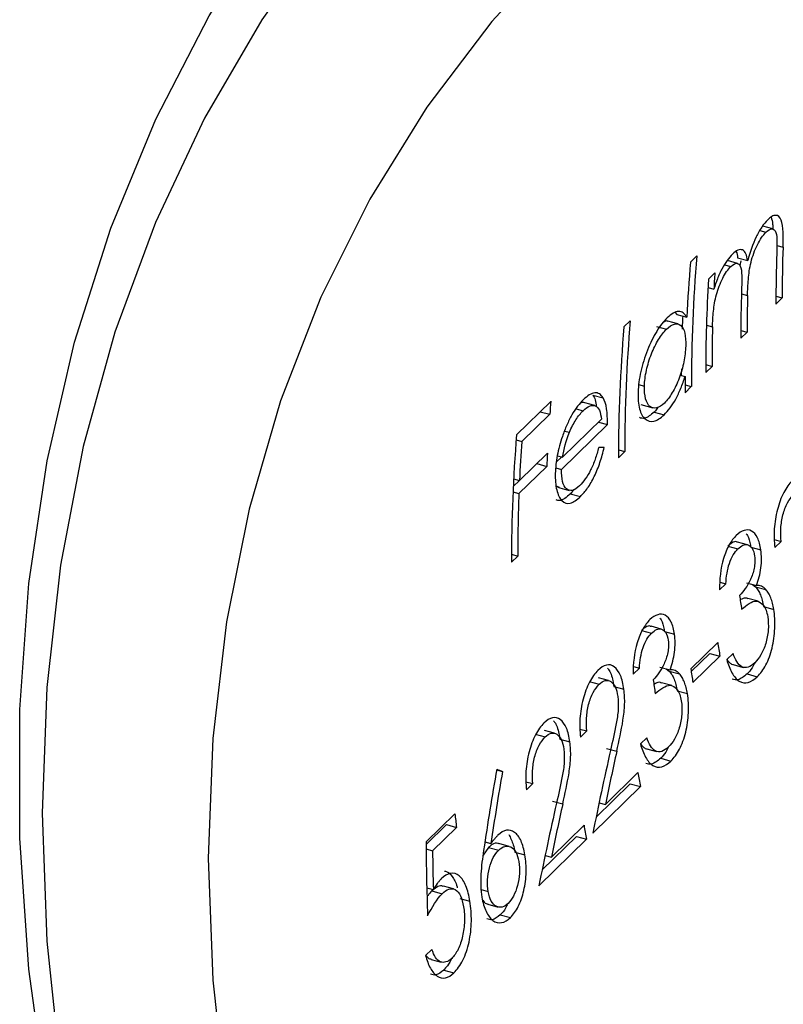
# Model space of a CAD drawing. Units: millimetres. Extents: x 10 to 584, y 10 to 410.
# Drawn here: x 424 to 431, y 130 to 138 of the extents above; entities that cross this region are included whole.
import ezdxf

# ---------------------------------------------------------------- set-up
doc = ezdxf.new("R2010")
doc.units = ezdxf.units.MM
doc.header["$LTSCALE"] = 2

msp = doc.modelspace()

# ---------------------------------------------------------------- linework, layer by layer
at = {"color": 7, "linetype": 'Continuous', "lineweight": 25}
for p, q in [((431.0431, 136.4607), (430.954, 136.485)), ((430.928, 136.4466), (430.9825, 136.4318)), ((430.3739, 136.2238), (430.3185, 136.1697)), ((430.7333, 136.2067), (430.8218, 136.1826)), ((430.617, 136.1454), (430.6734, 136.1301)), ((430.7327, 136.1578), (430.6441, 136.1819)), ((430.7611, 136.1799), (430.7523, 136.1381)), ((430.5323, 136.0736), (430.4769, 136.0195)), ((430.4727, 135.9457), (430.5246, 135.9316)), ((431.07, 135.8), (431.1254, 135.8541)), ((431.0701, 135.8691), (431.1254, 135.8541)), ((430.1838, 135.7243), (430.1978, 135.7078)), ((430.1978, 135.7078), (430.2863, 135.6837)), ((429.7881, 135.6521), (429.7327, 135.598)), ((430.0196, 135.6025), (430.1082, 135.5784)), ((430.2085, 135.625), (430.1201, 135.649)), ((430.7613, 135.4987), (430.8167, 135.5528)), ((430.7614, 135.5678), (430.8167, 135.5528)), ((430.4526, 135.1974), (430.508, 135.2515)), ((430.4527, 135.2665), (430.508, 135.2515)), ((430.2282, 135.1746), (430.2712, 135.1629)), ((430.2381, 135.2312), (430.2377, 135.172)), ((429.8617, 135.092), (429.9125, 135.0782)), ((430.2705, 135.0197), (430.3259, 135.0738)), ((430.2707, 135.0888), (430.3259, 135.0738)), ((429.4606, 134.9994), (429.5492, 134.9753)), ((429.0892, 134.9438), (428.7884, 134.6503)), ((429.4765, 134.9065), (429.3882, 134.9305)), ((429.8819, 134.9147), (429.9858, 134.8865)), ((428.835, 134.5904), (429.0803, 134.8299)), ((428.996, 134.8529), (429.0803, 134.8299)), ((429.3112, 134.8782), (429.3734, 134.8613)), ((429.9978, 134.8494), (430.0862, 134.8253)), ((429.1836, 134.3446), (429.5873, 134.7386)), ((429.5351, 134.7855), (429.1927, 134.4512)), ((429.509, 134.7599), (429.5873, 134.7386)), ((429.2107, 134.6827), (429.2533, 134.6712)), ((428.7847, 134.6041), (428.835, 134.5904)), ((429.0595, 134.4867), (428.8141, 134.2472)), ((429.6848, 134.448), (429.7402, 134.5021)), ((429.6849, 134.5171), (429.7402, 134.5021)), ((428.9663, 134.3957), (429.0544, 134.3718)), ((429.1825, 134.454), (429.1386, 134.4111)), ((429.1488, 134.4631), (429.1927, 134.4512)), ((428.8091, 134.1323), (429.0544, 134.3718)), ((429.1324, 134.3586), (429.1836, 134.3446)), ((428.8138, 134.2473), (428.7587, 134.1936)), ((428.7621, 134.2613), (428.8141, 134.2472)), ((428.7565, 134.1466), (428.8091, 134.1323)), ((429.1379, 134.1992), (429.1644, 134.1887)), ((429.148, 134.1887), (429.2517, 134.1605)), ((429.2613, 134.1305), (429.3497, 134.1065)), ((430.8211, 133.6815), (430.7319, 133.7057)), ((431.0559, 133.7282), (431.1159, 133.7119)), ((431.0604, 133.6578), (431.1159, 133.7119)), ((430.6468, 133.6696), (430.7358, 133.6454)), ((430.849, 133.6604), (430.9382, 133.6362)), ((428.7428, 133.5287), (428.7983, 133.5828)), ((428.743, 133.5978), (428.7983, 133.5828)), ((430.5781, 133.3527), (430.629, 133.3389)), ((430.81, 133.3477), (430.8994, 133.3234)), ((430.5736, 133.2848), (430.629, 133.3389)), ((430.8647, 133.3329), (430.8918, 133.3122)), ((430.8918, 133.3122), (430.9812, 133.2879)), ((430.914, 133.1842), (430.8244, 133.2086)), ((430.9618, 133.1377), (431.0515, 133.1133)), ((429.8869, 132.9279), (429.976, 132.9037)), ((430.0612, 132.9398), (429.972, 132.9641)), ((430.0891, 132.9187), (430.1783, 132.8945)), ((430.5581, 132.8221), (430.3207, 132.5903)), ((430.4878, 132.7249), (430.3245, 132.5656)), ((430.3399, 132.4688), (430.5774, 132.7006)), ((430.4878, 132.7249), (430.5774, 132.7006)), ((430.6929, 132.7249), (430.6375, 132.6708)), ((429.8137, 132.5431), (429.8691, 132.5972)), ((429.8182, 132.611), (429.8691, 132.5972)), ((430.0501, 132.6061), (430.1395, 132.5818)), ((430.1048, 132.5912), (430.1319, 132.5706)), ((430.1319, 132.5706), (430.2214, 132.5463)), ((430.6797, 132.6321), (430.6935, 132.6286)), ((430.6797, 132.6321), (430.7696, 132.6076)), ((430.6931, 132.6272), (430.7829, 132.6028)), ((429.426, 132.478), (429.515, 132.4538)), ((429.5976, 132.4864), (429.5081, 132.5107)), ((430.8161, 132.5448), (430.9062, 132.5204)), ((429.6437, 132.4343), (429.7329, 132.4101)), ((430.1541, 132.4426), (430.0645, 132.4669)), ((430.2019, 132.396), (430.2916, 132.3717)), ((429.1227, 132.0228), (429.0332, 132.0471)), ((429.3462, 132.0595), (429.4061, 132.0432)), ((429.3507, 131.9891), (429.4061, 132.0432)), ((428.9511, 132.0145), (429.0401, 131.9903)), ((429.1688, 131.9708), (429.258, 131.9465)), ((429.933, 131.9832), (429.8776, 131.9291)), ((429.5803, 131.8889), (429.6699, 131.8645)), ((429.9199, 131.8904), (429.9336, 131.8869)), ((429.9199, 131.8904), (430.0097, 131.866)), ((429.9332, 131.8856), (430.023, 131.8612)), ((430.0562, 131.8032), (430.1463, 131.7787)), ((428.6129, 131.7), (428.664, 131.6861)), ((429.8566, 131.6767), (429.5693, 131.3963)), ((428.8712, 131.5959), (428.9312, 131.5796)), ((428.8758, 131.5256), (428.9312, 131.5796)), ((429.4597, 131.1448), (429.8792, 131.5543)), ((429.7891, 131.5787), (429.4882, 131.285)), ((429.7891, 131.5787), (429.8792, 131.5543)), ((429.1054, 131.4253), (429.1949, 131.401)), ((429.5144, 131.4112), (429.5693, 131.3963)), ((428.2456, 131.3149), (427.9923, 131.0677)), ((428.1703, 131.219), (427.9923, 131.0453)), ((428.0494, 130.9898), (428.2594, 131.1948)), ((428.1703, 131.219), (428.2594, 131.1948)), ((429.3817, 131.2132), (429.0944, 130.9327)), ((428.9847, 130.6813), (429.4042, 131.0907)), ((429.3142, 131.1152), (429.0133, 130.8215)), ((429.3142, 131.1152), (429.4042, 131.0907)), ((427.9926, 131.0053), (428.0494, 130.9898)), ((428.5413, 131.0176), (428.4933, 130.9505)), ((428.5092, 131.0665), (428.5622, 131.0521)), ((428.5413, 131.0176), (428.6308, 130.9933)), ((428.7226, 131.028), (428.6328, 131.0524)), ((428.7725, 130.9782), (428.8621, 130.9538)), ((429.0395, 130.9477), (429.0944, 130.9327)), ((427.9979, 130.6641), (428.0561, 130.6482)), ((428.2335, 130.6532), (428.1441, 130.6775)), ((428.0435, 130.6357), (428.1328, 130.6114)), ((428.2886, 130.5693), (428.3782, 130.545)), ((428.4765, 130.6476), (428.5387, 130.6306)), ((428.5368, 130.518), (428.6263, 130.4937)), ((428.6442, 130.425), (428.7343, 130.4005)), ((428.0438, 130.1216), (427.9884, 130.0675)), ((428.0356, 130.0335), (428.1253, 130.0091)), ((428.1469, 129.9396), (428.237, 129.9151))]:
    msp.add_line(p, q, dxfattribs=at)
at = {"color": 8, "linetype": 'Continuous', "lineweight": 25}
for p, q in [((431.077, 136.3161), (431.1325, 136.301)), ((430.7667, 135.8887), (430.8204, 135.8741)), ((430.4587, 135.6136), (430.5123, 135.599))]:
    msp.add_line(p, q, dxfattribs=at)
at = {"color": 7, "linetype": 'Continuous', "lineweight": 25, "flags": 128}
for points in [[(424.6581, 128.7811), (424.4971, 129.9472), (424.4165, 131.0995), (424.4165, 132.2327), (424.4971, 133.3412), (424.6581, 134.4198), (424.8985, 135.4634), (425.2173, 136.467), (425.613, 137.4257), (426.0836, 138.3351), (426.627, 139.1908), (427.2404, 139.9887), (427.9211, 140.725), (428.6657, 141.3963), (429.4708, 141.9992), (430.3324, 142.531), (431.2465, 142.989), (432.2087, 143.3712), (433.2145, 143.6757)], [(437.1193, 143.4339), (436.0126, 143.4271), (434.9307, 143.3395), (433.879, 143.1715), (432.8624, 142.9239), (431.8861, 142.598), (430.9547, 142.1953), (430.0727, 141.7177), (429.2446, 141.1677), (428.4742, 140.5479), (427.7654, 139.8612), (427.1216, 139.1111), (426.5459, 138.3013), (426.0412, 137.4355), (425.61, 136.5182), (425.2542, 135.5537), (424.9757, 134.5467), (424.7758, 133.5021), (424.6554, 132.4251), (424.6152, 131.3209), (424.6554, 130.1949), (424.7758, 129.0525)], [(437.3067, 141.9697), (436.2551, 141.9488), (435.2293, 141.8474), (434.2349, 141.6659), (433.2772, 141.4052), (432.3613, 141.0668), (431.4921, 140.6526), (430.6741, 140.1646), (429.9119, 139.6055), (429.2094, 138.9783), (428.5704, 138.2863), (427.9983, 137.5332), (427.4961, 136.7231), (427.0666, 135.8602), (426.712, 134.9492), (426.4342, 133.9949), (426.2347, 133.0025), (426.1146, 131.9771), (426.0745, 130.9243), (426.1146, 129.8497), (426.2347, 128.7591)], [(430.2501, 135.6936), (430.2494, 135.6766), (430.2457, 135.5775)]]:
    msp.add_lwpolyline(points, dxfattribs=at)
at = {"color": 7, "linetype": 'Continuous', "lineweight": 25}
for centre, radius, start, end in [((445.0664, 135.8551), 13.941, 178.16686, 180.00396), ((443.9825, 135.0802), 13.6565, 175.19642, 180.02685), ((445.0108, 135.801), 13.9408, 178.16499, 180.00397), ((443.6671, 135.0428), 13.3961, 175.17422, 177.25756), ((444.0276, 135.2677), 13.5193, 176.58252, 177.18487), ((444.2415, 135.2007), 13.789, 176.59578, 180.01357), ((444.7133, 135.4996), 13.9521, 178.27983, 180.00349), ((444.8087, 135.5533), 13.992, 178.6861, 180.00204), ((443.3413, 134.4544), 13.6565, 175.19642, 180.02685), ((443.3967, 134.5085), 13.6565, 175.19642, 180.02685), ((444.4894, 135.2521), 13.9814, 178.57813, 180.00239), ((444.335, 135.0198), 14.0645, 179.41728, 180.0004), ((442.3179, 133.8547), 13.2734, 175.29321, 175.78632), ((442.4108, 133.5348), 13.668, 175.31873, 180.02552), ((442.2507, 133.6025), 13.4521, 175.7885, 177.25318), ((442.6774, 133.8328), 13.6336, 177.251, 177.73449), ((442.6976, 133.5842), 13.8994, 177.74026, 180.00601), ((446.528, 135.4747), 15.9356, 188.07811, 188.51815), ((446.472, 135.2836), 16.1031, 188.79248, 189.23033), ((446.2346, 135.0518), 16.1031, 188.79248, 189.23033), ((445.7682, 134.733), 15.9356, 188.07811, 188.51815), ((446.0363, 134.5911), 16.4401, 190.21088, 190.64473), ((443.6891, 133.0361), 15.5391, 186.35947, 186.80512), ((445.5614, 134.1275), 16.4401, 190.21088, 190.64473)]:
    msp.add_arc(centre, radius, start, end, dxfattribs=at)
for centre, major_axis, ratio, start_param, end_param in [((444.8153, 130.455), (21.3112, -2.8138), 0.139281, 2.38685, 2.390109), ((445.6267, 131.247), (8.5767, 21.4462), 0.672108, 1.805278, 1.837976), ((445.6995, 131.3179), (8.5757, 21.4456), 0.672136, 1.808751, 1.829839), ((444.1244, 129.7806), (4.9926, 19.6885), 0.767025, 1.66666, 1.702461), ((442.4623, 128.1584), (18.106, -6.0626), 0.081186, 3.869226, 3.873476), ((444.1889, 129.8435), (4.9903, 19.6877), 0.767075, 1.670834, 1.702541), ((445.1518, 130.7834), (8.5767, 21.4462), 0.672108, 1.805278, 1.837976), ((445.2246, 130.8544), (8.5757, 21.4456), 0.672136, 1.808751, 1.829839), ((443.1151, 128.7955), (-7.9505, 15.2625), 0.842875, 1.020339, 1.059585), ((443.1712, 128.8502), (-7.958, 15.2579), 0.84281, 1.027914, 1.048554)]:
    msp.add_ellipse(centre, major_axis=major_axis, ratio=ratio, start_param=start_param, end_param=end_param, dxfattribs=at)
for points, knots in [([(431.1325, 136.301), (431.1338, 136.3465), (431.1347, 136.391), (431.1314, 136.4742), (431.1271, 136.5126), (431.1058, 136.566), (431.089, 136.5802), (431.0579, 136.5804), (431.0466, 136.5771), (431.023, 136.5638), (431.0104, 136.5528), (430.9978, 136.5414)], [0, 0, 0, 0, 0.25, 0.25, 0.5, 0.5, 0.75, 0.75, 0.875, 0.875, 1, 1, 1, 1]), ([(431.0279, 136.5632), (431.0337, 136.5449), (431.0425, 136.5171), (431.0421, 136.4754), (431.0419, 136.4611)], [0, 0, 0, 0, 0.656531, 1, 1, 1, 1]), ([(430.9978, 136.5414), (430.9803, 136.5231), (430.9629, 136.503), (430.9285, 136.4513), (430.912, 136.4215), (430.8659, 136.3267), (430.8413, 136.2546), (430.8218, 136.1826)], [0, 0, 0, 0, 0.25, 0.25, 0.5, 0.5, 1, 1, 1, 1]), ([(430.9825, 136.4318), (431.0009, 136.4488), (431.0192, 136.4615), (431.05, 136.462), (431.0627, 136.4517), (431.0773, 136.409), (431.0784, 136.3776), (431.0789, 136.314), (431.0781, 136.281), (431.0771, 136.2474)], [0, 0, 0, 0, 0.25, 0.25, 0.5, 0.5, 0.75, 0.75, 1, 1, 1, 1]), ([(430.8204, 135.8741), (430.8216, 135.9209), (430.8236, 135.9682), (430.8318, 136.0658), (430.8378, 136.1154), (430.8648, 136.222), (430.8843, 136.2751), (430.9185, 136.3444), (430.931, 136.366), (430.9564, 136.4034), (430.9694, 136.4182), (430.9825, 136.4318)], [0, 0, 0, 0, 0.25, 0.25, 0.5, 0.5, 0.75, 0.75, 0.875, 0.875, 1, 1, 1, 1]), ([(430.6888, 136.2397), (430.6725, 136.2229), (430.6562, 136.2047), (430.624, 136.1601), (430.6085, 136.1343), (430.5933, 136.1076)], [0, 0, 0, 0, 0.5, 0.5, 1, 1, 1, 1]), ([(430.8218, 136.1826), (430.8176, 136.2048), (430.813, 136.2261), (430.7989, 136.2592), (430.7891, 136.2712), (430.765, 136.2803), (430.751, 136.2792), (430.7213, 136.2673), (430.705, 136.2547), (430.6888, 136.2397)], [0, 0, 0, 0, 0.25, 0.25, 0.5, 0.5, 0.75, 0.75, 1, 1, 1, 1]), ([(430.7176, 136.2632), (430.7185, 136.262), (430.7272, 136.2502), (430.7304, 136.2272), (430.7333, 136.2067)], [0, 0, 0, 0, 0.105003, 1, 1, 1, 1]), ([(430.5123, 135.599), (430.5135, 135.6437), (430.5156, 135.6889), (430.5254, 135.7836), (430.533, 135.8329), (430.5607, 135.9335), (430.5799, 135.9831), (430.6129, 136.0478), (430.6247, 136.068), (430.6486, 136.1031), (430.661, 136.1172), (430.6734, 136.1301)], [0, 0, 0, 0, 0.25, 0.25, 0.5, 0.5, 0.75, 0.75, 0.875, 0.875, 1, 1, 1, 1]), ([(430.6734, 136.1301), (430.6929, 136.1479), (430.7122, 136.1605), (430.7439, 136.1568), (430.7564, 136.1431), (430.7689, 136.0926), (430.7693, 136.0581), (430.7694, 135.9896), (430.7686, 135.9542), (430.7676, 135.9184)], [0, 0, 0, 0, 0.25, 0.25, 0.5, 0.5, 0.75, 0.75, 1, 1, 1, 1]), ([(430.5933, 136.1076), (430.5867, 136.0939), (430.58, 136.0801), (430.5738, 136.0659), (430.5675, 136.0515), (430.5616, 136.0368), (430.5559, 136.0219), (430.5446, 135.9924), (430.5344, 135.962), (430.5246, 135.9316)], [0, 0, 0, 0, 0.0000482042, 0.0000482042, 0.0000482042, 0.0000964844, 0.0000964844, 0.0000964844, 0.0001923984, 0.0001923984, 0.0001923984, 0.0001923984]), ([(430.2863, 135.6837), (430.2766, 135.6986), (430.2665, 135.7128), (430.2422, 135.7305), (430.2288, 135.7348), (430.199, 135.7342), (430.1826, 135.7289), (430.149, 135.7099), (430.1311, 135.6945), (430.1132, 135.6779)], [0, 0, 0, 0, 0.25, 0.25, 0.5, 0.5, 0.75, 0.75, 1, 1, 1, 1]), ([(430.1132, 135.6779), (430.0822, 135.6462), (430.0512, 135.6086), (429.9914, 135.5109), (429.964, 135.4544), (429.9157, 135.3335), (429.8951, 135.2692), (429.8666, 135.1435), (429.8597, 135.0826), (429.8571, 135.0252)], [0, 0, 0, 0, 0.25, 0.25, 0.5, 0.5, 0.75, 0.75, 1, 1, 1, 1]), ([(430.1193, 135.6464), (430.117, 135.648), (430.1076, 135.6546), (430.0943, 135.6472), (430.0844, 135.6416)], [0, 0, 0, 0, 0.24649, 1, 1, 1, 1]), ([(430.1082, 135.5784), (430.132, 135.6009), (430.1552, 135.6181), (430.198, 135.6297), (430.2167, 135.6252), (430.2481, 135.5986), (430.2605, 135.576), (430.2753, 135.5138), (430.2772, 135.4736), (430.2765, 135.4306)], [0, 0, 0, 0, 0.25, 0.25, 0.5, 0.5, 0.75, 0.75, 1, 1, 1, 1]), ([(429.9125, 135.0782), (429.9146, 135.122), (429.9202, 135.1685), (429.942, 135.2656), (429.957, 135.3146), (429.9934, 135.4071), (430.0149, 135.4503), (430.0603, 135.5243), (430.0844, 135.5537), (430.1082, 135.5784)], [0, 0, 0, 0, 0.25, 0.25, 0.5, 0.5, 0.75, 0.75, 1, 1, 1, 1]), ([(430.2765, 135.4306), (430.2744, 135.3867), (430.2702, 135.3406), (430.2505, 135.2427), (430.2365, 135.1934), (430.2011, 135.1004), (430.1802, 135.0576), (430.1361, 134.9834), (430.1122, 134.9537), (430.0885, 134.929)], [0, 0, 0, 0, 0.25, 0.25, 0.5, 0.5, 0.75, 0.75, 1, 1, 1, 1]), ([(430.0862, 134.8253), (430.1039, 134.8433), (430.1214, 134.8625), (430.156, 134.9095), (430.1727, 134.9354), (430.2045, 134.9932), (430.2197, 135.0255), (430.2472, 135.0922), (430.2593, 135.1274), (430.2712, 135.1629)], [0, 0, 0, 0, 0.25, 0.25, 0.5, 0.5, 0.75, 0.75, 1, 1, 1, 1]), ([(430.0885, 134.929), (430.0648, 134.9074), (430.0415, 134.8912), (429.9979, 134.8811), (429.9781, 134.8853), (429.9453, 134.9133), (429.9325, 134.9366), (429.9153, 134.9969), (429.9122, 135.0359), (429.9125, 135.0782)], [0, 0, 0, 0, 0.25, 0.25, 0.5, 0.5, 0.75, 0.75, 1, 1, 1, 1]), ([(429.5492, 134.9753), (429.5393, 134.9893), (429.529, 135.0018), (429.5046, 135.0166), (429.4907, 135.0201), (429.4609, 135.0169), (429.445, 135.0107), (429.4114, 134.9903), (429.3938, 134.9751), (429.3763, 134.9587)], [0, 0, 0, 0, 0.25, 0.25, 0.5, 0.5, 0.75, 0.75, 1, 1, 1, 1]), ([(429.4606, 134.9994), (429.4679, 134.9867), (429.4821, 134.9618), (429.4868, 134.9192), (429.4891, 134.8983)], [0, 0, 0, 0, 0.5097015, 1, 1, 1, 1]), ([(429.8571, 135.0252), (429.8563, 134.9697), (429.8594, 134.9179), (429.8812, 134.8367), (429.8984, 134.8073), (429.9416, 134.7702), (429.9675, 134.7623), (430.024, 134.7747), (430.0552, 134.7966), (430.0862, 134.8253)], [0, 0, 0, 0, 0.25, 0.25, 0.5, 0.5, 0.75, 0.75, 1, 1, 1, 1]), ([(429.3763, 134.9587), (429.3593, 134.9412), (429.3422, 134.9231), (429.3081, 134.8782), (429.2916, 134.8531), (429.2596, 134.7975), (429.2441, 134.7666), (429.2161, 134.7026), (429.2036, 134.6686), (429.1915, 134.6344)], [0, 0, 0, 0, 0.25, 0.25, 0.5, 0.5, 0.75, 0.75, 1, 1, 1, 1]), ([(429.3881, 134.9303), (429.3879, 134.9304), (429.3771, 134.9395), (429.3611, 134.9314), (429.3453, 134.9235)], [0, 0, 0, 0, 0.01376, 1, 1, 1, 1]), ([(429.3734, 134.8613), (429.3932, 134.8798), (429.4125, 134.8944), (429.4491, 134.9093), (429.4662, 134.9106), (429.496, 134.8995), (429.5085, 134.8858), (429.5258, 134.8435), (429.5311, 134.8153), (429.5351, 134.7855)], [0, 0, 0, 0, 0.25, 0.25, 0.5, 0.5, 0.75, 0.75, 1, 1, 1, 1]), ([(429.5873, 134.7386), (429.5879, 134.7888), (429.5868, 134.8369), (429.5745, 134.9188), (429.5637, 134.9506), (429.5492, 134.9753)], [0, 0, 0, 0, 0.5, 0.5, 1, 1, 1, 1]), ([(429.2533, 134.6712), (429.2708, 134.7115), (429.2899, 134.75), (429.3307, 134.8141), (429.3522, 134.8399), (429.3734, 134.8613)], [0, 0, 0, 0, 0.5, 0.5, 1, 1, 1, 1]), ([(429.9978, 134.8494), (429.9695, 134.825), (429.9222, 134.7842), (429.8839, 134.7957), (429.8685, 134.8003)], [0, 0, 0, 0, 0.5977699, 1, 1, 1, 1]), ([(430.0342, 134.8939), (430.0261, 134.8824), (430.0141, 134.8653), (430.0018, 134.8533), (429.9978, 134.8494)], [0, 0, 0, 0, 0.677089, 1, 1, 1, 1]), ([(429.1915, 134.6344), (429.1733, 134.579), (429.1574, 134.5225), (429.1362, 134.4132), (429.131, 134.3602), (429.1288, 134.3099)], [0, 0, 0, 0, 0.5, 0.5, 1, 1, 1, 1]), ([(429.5113, 134.5374), (429.5015, 134.5029), (429.4913, 134.4687), (429.4684, 134.4017), (429.4547, 134.3691), (429.4105, 134.2823), (429.3769, 134.2356), (429.3431, 134.2014)], [0, 0, 0, 0, 0.25, 0.25, 0.5, 0.5, 1, 1, 1, 1]), ([(429.3497, 134.1065), (429.3712, 134.1282), (429.3924, 134.1519), (429.4338, 134.2107), (429.454, 134.2456), (429.4908, 134.3213), (429.5079, 134.3631), (429.5367, 134.4489), (429.5487, 134.4936), (429.5598, 134.5382)], [0, 0, 0, 0, 0.25, 0.25, 0.5, 0.5, 0.75, 0.75, 1, 1, 1, 1]), ([(429.1288, 134.3099), (429.128, 134.2554), (429.1312, 134.2053), (429.1516, 134.1231), (429.1672, 134.0919), (429.2071, 134.0481), (429.2325, 134.0403), (429.2886, 134.0551), (429.3193, 134.0781), (429.3497, 134.1065)], [0, 0, 0, 0, 0.25, 0.25, 0.5, 0.5, 0.75, 0.75, 1, 1, 1, 1]), ([(429.3431, 134.2014), (429.3212, 134.181), (429.2996, 134.1655), (429.2593, 134.1558), (429.2414, 134.1611), (429.2116, 134.1881), (429.2001, 134.2104), (429.1857, 134.2688), (429.1835, 134.3058), (429.1836, 134.3446)], [0, 0, 0, 0, 0.25, 0.25, 0.5, 0.5, 0.75, 0.75, 1, 1, 1, 1]), ([(431.214, 134.2453), (431.1872, 134.2179), (431.1611, 134.1842), (431.116, 134.0968), (431.0972, 134.0454), (431.0688, 133.9361), (431.0594, 133.8779), (431.0521, 133.7652), (431.0549, 133.7101), (431.0604, 133.6578)], [0, 0, 0, 0, 0.25, 0.25, 0.5, 0.5, 0.75, 0.75, 1, 1, 1, 1]), ([(429.2613, 134.1305), (429.2278, 134.1011), (429.1818, 134.0605), (429.1455, 134.0735), (429.1356, 134.077)], [0, 0, 0, 0, 0.726338, 1, 1, 1, 1]), ([(429.292, 134.1671), (429.2861, 134.1587), (429.2759, 134.1446), (429.2655, 134.1346), (429.2613, 134.1305)], [0, 0, 0, 0, 0.59144, 1, 1, 1, 1]), ([(431.1159, 133.7119), (431.1128, 133.749), (431.1114, 133.7868), (431.1161, 133.8661), (431.122, 133.9066), (431.1421, 133.9837), (431.1554, 134.0196), (431.1875, 134.0796), (431.2059, 134.1031), (431.2247, 134.1226)], [0, 0, 0, 0, 0.25, 0.25, 0.5, 0.5, 0.75, 0.75, 1, 1, 1, 1]), ([(430.9382, 133.6362), (430.935, 133.6569), (430.9315, 133.6771), (430.9212, 133.7128), (430.9148, 133.729), (430.8932, 133.7717), (430.8751, 133.7921), (430.8349, 133.8134), (430.8125, 133.8145), (430.7673, 133.8015), (430.7441, 133.7853), (430.7215, 133.7647)], [0, 0, 0, 0, 0.125, 0.125, 0.25, 0.25, 0.5, 0.5, 0.75, 0.75, 1, 1, 1, 1]), ([(430.8083, 133.7789), (430.8124, 133.7742), (430.831, 133.7534), (430.8421, 133.7052), (430.8481, 133.666), (430.849, 133.6604)], [0, 0, 0, 0, 0.197494, 0.8845, 1, 1, 1, 1]), ([(430.7215, 133.7647), (430.6994, 133.7422), (430.6781, 133.7153), (430.6395, 133.6455), (430.6231, 133.6053), (430.5829, 133.4732), (430.5734, 133.3763), (430.5736, 133.2848)], [0, 0, 0, 0, 0.25, 0.25, 0.5, 0.5, 1, 1, 1, 1]), ([(430.7312, 133.7037), (430.729, 133.7049), (430.7152, 133.713), (430.6853, 133.7016), (430.6595, 133.6802), (430.6468, 133.6696)], [0, 0, 0, 0, 0.0863891, 0.5487121, 1, 1, 1, 1]), ([(430.629, 133.3389), (430.6341, 133.3997), (430.6425, 133.4626), (430.67, 133.5456), (430.6817, 133.5709), (430.7073, 133.6135), (430.7215, 133.6303), (430.7358, 133.6454)], [0, 0, 0, 0, 0.5, 0.5, 0.75, 0.75, 1, 1, 1, 1]), ([(430.7358, 133.6454), (430.7505, 133.659), (430.7653, 133.6706), (430.795, 133.6837), (430.81, 133.6854), (430.8375, 133.6759), (430.8506, 133.6667), (430.8718, 133.634), (430.8788, 133.61), (430.8827, 133.5825)], [0, 0, 0, 0, 0.25, 0.25, 0.5, 0.5, 0.75, 0.75, 1, 1, 1, 1]), ([(430.8994, 133.3234), (430.9164, 133.3718), (430.9311, 133.4241), (430.9416, 133.5056), (430.9433, 133.5332), (430.9432, 133.5864), (430.9409, 133.6115), (430.9382, 133.6362)], [0, 0, 0, 0, 0.5, 0.5, 0.75, 0.75, 1, 1, 1, 1]), ([(430.8827, 133.5825), (430.8844, 133.5657), (430.8856, 133.5486), (430.8841, 133.5119), (430.8818, 133.4931), (430.8716, 133.4384), (430.8594, 133.4043), (430.8187, 133.3157), (430.7853, 133.2705), (430.7506, 133.2353)], [0, 0, 0, 0, 0.125, 0.125, 0.25, 0.25, 0.5, 0.5, 1, 1, 1, 1]), ([(430.8918, 133.3122), (430.8998, 133.3027), (430.9076, 133.2923), (430.9148, 133.2803), (430.9219, 133.2684), (430.9286, 133.2553), (430.9345, 133.2406), (430.9403, 133.2259), (430.9456, 133.2098), (430.9501, 133.1928), (430.9547, 133.1754), (430.9584, 133.1567), (430.9618, 133.1377)], [0, 0, 0, 0, 0.0000633477, 0.0000633477, 0.0000633477, 0.0001264233, 0.0001264233, 0.0001264233, 0.0001898307, 0.0001898307, 0.0001898307, 0.0002548978, 0.0002548978, 0.0002548978, 0.0002548978]), ([(430.9812, 133.2879), (430.9751, 133.2942), (430.969, 133.3005), (430.9626, 133.3055), (430.9561, 133.3106), (430.9494, 133.3145), (430.9424, 133.3174), (430.9356, 133.3203), (430.9286, 133.3224), (430.9214, 133.3233), (430.9142, 133.3241), (430.9068, 133.3238), (430.8994, 133.3234)], [0, 0, 0, 0, 0.0000462978, 0.0000462978, 0.0000462978, 0.0000927713, 0.0000927713, 0.0000927713, 0.0001387067, 0.0001387067, 0.0001387067, 0.0001853243, 0.0001853243, 0.0001853243, 0.0001853243]), ([(431.0515, 133.1133), (431.0481, 133.1318), (431.0446, 133.15), (431.0401, 133.167), (431.0356, 133.184), (431.0304, 133.2001), (431.0245, 133.2149), (431.0187, 133.2297), (431.012, 133.243), (431.0049, 133.255), (430.9975, 133.2674), (430.9895, 133.2782), (430.9812, 133.2879)], [0, 0, 0, 0, 0.00006331, 0.00006331, 0.00006331, 0.0001267463, 0.0001267463, 0.0001267463, 0.0001901051, 0.0001901051, 0.0001901051, 0.0002551889, 0.0002551889, 0.0002551889, 0.0002551889]), ([(430.8235, 133.2059), (430.8205, 133.2076), (430.8038, 133.2167), (430.7836, 133.2124), (430.768, 133.2013), (430.7673, 133.2008)], [0, 0, 0, 0, 0.177362, 0.958193, 1, 1, 1, 1]), ([(430.7682, 133.1142), (430.7901, 133.133), (430.8121, 133.1508), (430.8568, 133.1784), (430.8794, 133.1884), (430.9234, 133.1845), (430.9438, 133.1708), (430.9693, 133.1361), (430.977, 133.1217), (430.9895, 133.0885), (430.9938, 133.0691), (430.9978, 133.049)], [0, 0, 0, 0, 0.25, 0.25, 0.5, 0.5, 0.75, 0.75, 0.875, 0.875, 1, 1, 1, 1]), ([(430.9062, 132.5204), (430.9333, 132.5486), (430.959, 132.5814), (431.0042, 132.6677), (431.0227, 132.7183), (431.0495, 132.8282), (431.0574, 132.8874), (431.0616, 132.9744), (431.0616, 133.0033), (431.0588, 133.0601), (431.0553, 133.0868), (431.0515, 133.1133)], [0, 0, 0, 0, 0.25, 0.25, 0.5, 0.5, 0.75, 0.75, 0.875, 0.875, 1, 1, 1, 1]), ([(429.9616, 133.023), (429.9395, 133.0005), (429.9182, 132.9736), (429.8796, 132.9038), (429.8633, 132.8636), (429.823, 132.7316), (429.8135, 132.6346), (429.8137, 132.5431)], [0, 0, 0, 0, 0.25, 0.25, 0.5, 0.5, 1, 1, 1, 1]), ([(430.1783, 132.8945), (430.1751, 132.9152), (430.1716, 132.9355), (430.1613, 132.9711), (430.1549, 132.9874), (430.1333, 133.03), (430.1153, 133.0504), (430.075, 133.0717), (430.0527, 133.0729), (430.0074, 133.0599), (429.9842, 133.0436), (429.9616, 133.023)], [0, 0, 0, 0, 0.125, 0.125, 0.25, 0.25, 0.5, 0.5, 0.75, 0.75, 1, 1, 1, 1]), ([(430.0484, 133.0372), (430.0525, 133.0326), (430.0711, 133.0117), (430.0822, 132.9635), (430.0883, 132.9244), (430.0891, 132.9187)], [0, 0, 0, 0, 0.197494, 0.8845, 1, 1, 1, 1]), ([(430.9978, 133.049), (431.0034, 133.0122), (431.0054, 132.9719), (430.9988, 132.8907), (430.9908, 132.85), (430.9693, 132.7758), (430.9549, 132.7419), (430.9222, 132.6855), (430.9035, 132.6633), (430.8844, 132.6438)], [0, 0, 0, 0, 0.25, 0.25, 0.5, 0.5, 0.75, 0.75, 1, 1, 1, 1]), ([(429.9713, 132.962), (429.9692, 132.9633), (429.9553, 132.9713), (429.9254, 132.9599), (429.8996, 132.9385), (429.8869, 132.9279)], [0, 0, 0, 0, 0.086389, 0.548712, 1, 1, 1, 1]), ([(429.976, 132.9037), (429.9907, 132.9174), (430.0054, 132.929), (430.0351, 132.9421), (430.0501, 132.9437), (430.0776, 132.9342), (430.0907, 132.9251), (430.1119, 132.8924), (430.1189, 132.8683), (430.1228, 132.8409)], [0, 0, 0, 0, 0.25, 0.25, 0.5, 0.5, 0.75, 0.75, 1, 1, 1, 1]), ([(429.8691, 132.5972), (429.8742, 132.6581), (429.8826, 132.7209), (429.9101, 132.804), (429.9218, 132.8293), (429.9474, 132.8719), (429.9616, 132.8887), (429.976, 132.9037)], [0, 0, 0, 0, 0.5, 0.5, 0.75, 0.75, 1, 1, 1, 1]), ([(430.1228, 132.8409), (430.1245, 132.824), (430.1258, 132.8069), (430.1242, 132.7702), (430.1219, 132.7515), (430.1117, 132.6967), (430.0995, 132.6627), (430.0588, 132.574), (430.0254, 132.5288), (429.9907, 132.4937)], [0, 0, 0, 0, 0.125, 0.125, 0.25, 0.25, 0.5, 0.5, 1, 1, 1, 1]), ([(430.1395, 132.5818), (430.1566, 132.6302), (430.1712, 132.6824), (430.1817, 132.764), (430.1834, 132.7915), (430.1834, 132.8448), (430.1811, 132.8698), (430.1783, 132.8945)], [0, 0, 0, 0, 0.5, 0.5, 0.75, 0.75, 1, 1, 1, 1]), ([(430.6375, 132.6708), (430.6503, 132.6283), (430.6647, 132.5883), (430.7017, 132.5225), (430.7234, 132.4961), (430.7729, 132.4666), (430.7996, 132.4626), (430.8538, 132.4775), (430.8803, 132.4965), (430.9062, 132.5204)], [0, 0, 0, 0, 0.25, 0.25, 0.5, 0.5, 0.75, 0.75, 1, 1, 1, 1]), ([(430.6399, 132.6731), (430.6449, 132.6654), (430.6567, 132.6471), (430.6713, 132.6376), (430.6797, 132.6321)], [0, 0, 0, 0, 0.423479, 1, 1, 1, 1]), ([(429.5043, 132.5766), (429.4774, 132.5492), (429.4514, 132.5154), (429.4062, 132.428), (429.3875, 132.3766), (429.3591, 132.2673), (429.3497, 132.2092), (429.3424, 132.0964), (429.3451, 132.0414), (429.3507, 131.9891)], [0, 0, 0, 0, 0.25, 0.25, 0.5, 0.5, 0.75, 0.75, 1, 1, 1, 1]), ([(429.7329, 132.4101), (429.726, 132.4558), (429.7166, 132.4985), (429.6874, 132.5659), (429.6688, 132.5905), (429.6271, 132.6236), (429.6033, 132.6296), (429.5543, 132.6178), (429.5289, 132.5995), (429.5043, 132.5766)], [0, 0, 0, 0, 0.25, 0.25, 0.5, 0.5, 0.75, 0.75, 1, 1, 1, 1]), ([(429.5894, 132.5949), (429.5923, 132.5918), (429.6134, 132.5697), (429.6316, 132.5101), (429.6409, 132.4516), (429.6437, 132.4343)], [0, 0, 0, 0, 0.1036744, 0.7358486, 1, 1, 1, 1]), ([(430.1319, 132.5706), (430.1399, 132.5611), (430.1478, 132.5507), (430.1549, 132.5387), (430.162, 132.5267), (430.1687, 132.5136), (430.1746, 132.4989), (430.1805, 132.4842), (430.1857, 132.4681), (430.1902, 132.4512), (430.1948, 132.4337), (430.1985, 132.415), (430.2019, 132.396)], [0, 0, 0, 0, 0.0000633477, 0.0000633477, 0.0000633477, 0.0001264233, 0.0001264233, 0.0001264233, 0.0001898307, 0.0001898307, 0.0001898307, 0.0002548978, 0.0002548978, 0.0002548978, 0.0002548978]), ([(430.2214, 132.5463), (430.2153, 132.5525), (430.2091, 132.5588), (430.2027, 132.5639), (430.1963, 132.5689), (430.1895, 132.5728), (430.1826, 132.5758), (430.1757, 132.5787), (430.1687, 132.5807), (430.1616, 132.5816), (430.1543, 132.5825), (430.1469, 132.5821), (430.1395, 132.5818)], [0, 0, 0, 0, 0.0000462978, 0.0000462978, 0.0000462978, 0.0000927713, 0.0000927713, 0.0000927713, 0.0001387067, 0.0001387067, 0.0001387067, 0.0001853243, 0.0001853243, 0.0001853243, 0.0001853243]), ([(430.8844, 132.6438), (430.8657, 132.6263), (430.8465, 132.6119), (430.8072, 132.5984), (430.7881, 132.6001), (430.7696, 132.6076)], [0, 0, 0, 0, 0.5, 0.5, 1, 1, 1, 1]), ([(430.8863, 132.6461), (430.8782, 132.6294), (430.8576, 132.5871), (430.8317, 132.5608), (430.8161, 132.5448)], [0, 0, 0, 0, 0.396549, 1, 1, 1, 1]), ([(429.515, 132.4538), (429.5322, 132.4697), (429.5496, 132.4821), (429.5845, 132.4908), (429.6009, 132.4875), (429.6316, 132.4684), (429.6453, 132.4527), (429.6669, 132.4081), (429.674, 132.3785), (429.6787, 132.3466)], [0, 0, 0, 0, 0.25, 0.25, 0.5, 0.5, 0.75, 0.75, 1, 1, 1, 1]), ([(430.0637, 132.4643), (430.0606, 132.466), (430.0439, 132.4752), (430.0201, 132.4689), (430.0011, 132.4548), (429.9968, 132.4517)], [0, 0, 0, 0, 0.149527, 0.807815, 1, 1, 1, 1]), ([(430.2916, 132.3717), (430.2883, 132.3901), (430.2847, 132.4084), (430.2802, 132.4253), (430.2757, 132.4424), (430.2705, 132.4585), (430.2647, 132.4733), (430.2588, 132.4881), (430.2521, 132.5013), (430.245, 132.5134), (430.2377, 132.5258), (430.2296, 132.5365), (430.2214, 132.5463)], [0, 0, 0, 0, 0.00006331, 0.00006331, 0.00006331, 0.0001267463, 0.0001267463, 0.0001267463, 0.0001901051, 0.0001901051, 0.0001901051, 0.0002551889, 0.0002551889, 0.0002551889, 0.0002551889]), ([(430.8161, 132.5448), (430.7891, 132.5221), (430.7456, 132.4852), (430.702, 132.4946), (430.6854, 132.4981)], [0, 0, 0, 0, 0.618552, 1, 1, 1, 1]), ([(429.4061, 132.0432), (429.4031, 132.0803), (429.4016, 132.118), (429.4064, 132.1973), (429.4123, 132.2378), (429.4324, 132.3149), (429.4457, 132.3508), (429.4778, 132.4109), (429.4961, 132.4344), (429.515, 132.4538)], [0, 0, 0, 0, 0.25, 0.25, 0.5, 0.5, 0.75, 0.75, 1, 1, 1, 1]), ([(429.6699, 131.8645), (429.6898, 131.9548), (429.71, 132.0454), (429.732, 132.1847), (429.7377, 132.2317), (429.7405, 132.3243), (429.7376, 132.3678), (429.7329, 132.4101)], [0, 0, 0, 0, 0.5, 0.5, 0.75, 0.75, 1, 1, 1, 1]), ([(430.0083, 132.3726), (430.0303, 132.3913), (430.0523, 132.4092), (430.0969, 132.4368), (430.1195, 132.4467), (430.1635, 132.4429), (430.1839, 132.4292), (430.2094, 132.3945), (430.2171, 132.3801), (430.2296, 132.3468), (430.234, 132.3274), (430.2379, 132.3074)], [0, 0, 0, 0, 0.25, 0.25, 0.5, 0.5, 0.75, 0.75, 0.875, 0.875, 1, 1, 1, 1]), ([(429.6787, 132.3466), (429.6829, 132.3094), (429.6847, 132.2709), (429.6795, 132.1891), (429.6732, 132.1481), (429.6503, 132.0283), (429.6324, 131.9493), (429.6143, 131.8709)], [0, 0, 0, 0, 0.25, 0.25, 0.5, 0.5, 1, 1, 1, 1]), ([(430.2379, 132.3074), (430.2435, 132.2705), (430.2455, 132.2302), (430.2389, 132.149), (430.2309, 132.1084), (430.2094, 132.0341), (430.1951, 132.0002), (430.1624, 131.9438), (430.1436, 131.9216), (430.1245, 131.9022)], [0, 0, 0, 0, 0.25, 0.25, 0.5, 0.5, 0.75, 0.75, 1, 1, 1, 1]), ([(430.1463, 131.7787), (430.1734, 131.807), (430.1991, 131.8397), (430.2443, 131.926), (430.2629, 131.9766), (430.2896, 132.0866), (430.2975, 132.1457), (430.3017, 132.2328), (430.3017, 132.2616), (430.2989, 132.3184), (430.2954, 132.3452), (430.2916, 132.3717)], [0, 0, 0, 0, 0.25, 0.25, 0.5, 0.5, 0.75, 0.75, 0.875, 0.875, 1, 1, 1, 1]), ([(429.258, 131.9465), (429.2511, 131.9922), (429.2417, 132.035), (429.2125, 132.1024), (429.1939, 132.127), (429.1522, 132.1601), (429.1284, 132.166), (429.0794, 132.1543), (429.054, 132.1359), (429.0293, 132.1131)], [0, 0, 0, 0, 0.25, 0.25, 0.5, 0.5, 0.75, 0.75, 1, 1, 1, 1]), ([(429.1144, 132.1314), (429.1174, 132.1283), (429.1385, 132.1062), (429.1567, 132.0466), (429.166, 131.9881), (429.1688, 131.9708)], [0, 0, 0, 0, 0.103674, 0.735849, 1, 1, 1, 1]), ([(429.0293, 132.1131), (429.0025, 132.0856), (428.9764, 132.0519), (428.9313, 131.9645), (428.9126, 131.9131), (428.8841, 131.8038), (428.8748, 131.7457), (428.8675, 131.6329), (428.8702, 131.5778), (428.8758, 131.5256)], [0, 0, 0, 0, 0.25, 0.25, 0.5, 0.5, 0.75, 0.75, 1, 1, 1, 1]), ([(428.9312, 131.5796), (428.9282, 131.6167), (428.9267, 131.6545), (428.9314, 131.7338), (428.9373, 131.7743), (428.9575, 131.8514), (428.9708, 131.8873), (429.0028, 131.9474), (429.0212, 131.9708), (429.0401, 131.9903)], [0, 0, 0, 0, 0.25, 0.25, 0.5, 0.5, 0.75, 0.75, 1, 1, 1, 1]), ([(429.0401, 131.9903), (429.0573, 132.0061), (429.0747, 132.0186), (429.1096, 132.0273), (429.126, 132.024), (429.1566, 132.0048), (429.1704, 131.9891), (429.192, 131.9445), (429.1991, 131.915), (429.2038, 131.883)], [0, 0, 0, 0, 0.25, 0.25, 0.5, 0.5, 0.75, 0.75, 1, 1, 1, 1]), ([(429.2038, 131.883), (429.2079, 131.8459), (429.2098, 131.8074), (429.2046, 131.7256), (429.1982, 131.6846), (429.1754, 131.5648), (429.1575, 131.4858), (429.1394, 131.4073)], [0, 0, 0, 0, 0.25, 0.25, 0.5, 0.5, 1, 1, 1, 1]), ([(429.1949, 131.401), (429.2149, 131.4913), (429.2351, 131.5818), (429.2571, 131.7212), (429.2628, 131.7682), (429.2656, 131.8607), (429.2627, 131.9043), (429.258, 131.9465)], [0, 0, 0, 0, 0.5, 0.5, 0.75, 0.75, 1, 1, 1, 1]), ([(429.8776, 131.9291), (429.8904, 131.8866), (429.9049, 131.8467), (429.9418, 131.7808), (429.9635, 131.7544), (430.013, 131.7249), (430.0398, 131.7209), (430.0939, 131.7359), (430.1205, 131.7549), (430.1463, 131.7787)], [0, 0, 0, 0, 0.25, 0.25, 0.5, 0.5, 0.75, 0.75, 1, 1, 1, 1]), ([(429.88, 131.9315), (429.885, 131.9237), (429.8968, 131.9054), (429.9114, 131.8959), (429.9199, 131.8904)], [0, 0, 0, 0, 0.423479, 1, 1, 1, 1]), ([(430.1245, 131.9022), (430.1059, 131.8846), (430.0866, 131.8702), (430.0474, 131.8568), (430.0283, 131.8585), (430.0097, 131.866)], [0, 0, 0, 0, 0.5, 0.5, 1, 1, 1, 1]), ([(430.1264, 131.9045), (430.1183, 131.8877), (430.0978, 131.8455), (430.0719, 131.8191), (430.0562, 131.8032)], [0, 0, 0, 0, 0.396549, 1, 1, 1, 1]), ([(430.0562, 131.8032), (430.0293, 131.7804), (429.9857, 131.7436), (429.9422, 131.7529), (429.9256, 131.7565)], [0, 0, 0, 0, 0.618552, 1, 1, 1, 1]), ([(428.6245, 131.1258), (428.6192, 131.1203), (428.6139, 131.1148), (428.6086, 131.1091), (428.6033, 131.1035), (428.598, 131.0976), (428.5928, 131.0915), (428.5824, 131.0791), (428.5723, 131.0656), (428.5622, 131.0521)], [0, 0, 0, 0, 0.0000344765, 0.0000344765, 0.0000344765, 0.0000689682, 0.0000689682, 0.0000689682, 0.0001378139, 0.0001378139, 0.0001378139, 0.0001378139]), ([(428.8621, 130.9538), (428.8538, 130.9993), (428.8431, 131.0416), (428.8118, 131.1101), (428.7923, 131.1347), (428.7483, 131.1668), (428.7241, 131.1738), (428.6745, 131.1655), (428.6491, 131.1484), (428.6245, 131.1258)], [0, 0, 0, 0, 0.25, 0.25, 0.5, 0.5, 0.75, 0.75, 1, 1, 1, 1]), ([(428.7202, 131.1325), (428.7346, 131.1043), (428.7571, 131.0607), (428.7684, 130.9998), (428.7725, 130.9782)], [0, 0, 0, 0, 0.644953, 1, 1, 1, 1]), ([(428.632, 131.05), (428.6291, 131.0516), (428.6113, 131.0615), (428.5789, 131.0493), (428.5522, 131.0267), (428.5413, 131.0176)], [0, 0, 0, 0, 0.103459, 0.638037, 1, 1, 1, 1]), ([(428.6308, 130.9933), (428.6484, 131.0093), (428.6661, 131.0222), (428.7025, 131.0333), (428.7199, 131.0309), (428.7532, 131.0143), (428.7683, 130.9999), (428.7935, 130.9557), (428.8019, 130.9262), (428.8078, 130.8933)], [0, 0, 0, 0, 0.25, 0.25, 0.5, 0.5, 0.75, 0.75, 1, 1, 1, 1]), ([(428.4981, 130.9921), (428.4879, 130.9226), (428.4783, 130.8528), (428.4727, 130.7479), (428.4721, 130.7132), (428.4745, 130.6451), (428.4779, 130.6126), (428.4826, 130.5809)], [0, 0, 0, 0, 0.5, 0.5, 0.75, 0.75, 1, 1, 1, 1]), ([(428.5387, 130.6306), (428.5339, 130.6631), (428.5311, 130.6972), (428.5347, 130.7687), (428.5403, 130.8046), (428.5577, 130.8722), (428.5694, 130.904), (428.5978, 130.9556), (428.6141, 130.9759), (428.6308, 130.9933)], [0, 0, 0, 0, 0.25, 0.25, 0.5, 0.5, 0.75, 0.75, 1, 1, 1, 1]), ([(428.7343, 130.4005), (428.7593, 130.427), (428.7829, 130.4585), (428.8234, 130.5408), (428.84, 130.5875), (428.8642, 130.6906), (428.8711, 130.7453), (428.8741, 130.8529), (428.8695, 130.9047), (428.8621, 130.9538)], [0, 0, 0, 0, 0.25, 0.25, 0.5, 0.5, 0.75, 0.75, 1, 1, 1, 1]), ([(428.8078, 130.8933), (428.8128, 130.8605), (428.8152, 130.8254), (428.8109, 130.753), (428.8046, 130.7166), (428.7869, 130.6493), (428.7753, 130.6175), (428.7477, 130.5645), (428.7314, 130.5436), (428.7144, 130.5259)], [0, 0, 0, 0, 0.25, 0.25, 0.5, 0.5, 0.75, 0.75, 1, 1, 1, 1]), ([(428.1257, 130.7421), (428.1196, 130.7358), (428.1134, 130.7294), (428.1074, 130.7223), (428.1014, 130.7153), (428.0955, 130.7076), (428.0897, 130.6996), (428.0782, 130.6837), (428.0671, 130.666), (428.0561, 130.6482)], [0, 0, 0, 0, 0.0000396853, 0.0000396853, 0.0000396853, 0.0000794194, 0.0000794194, 0.0000794194, 0.000158571, 0.000158571, 0.000158571, 0.000158571]), ([(428.3782, 130.545), (428.3695, 130.5945), (428.3589, 130.6409), (428.3271, 130.7179), (428.3068, 130.7479), (428.26, 130.7867), (428.2341, 130.7953), (428.1799, 130.7854), (428.1524, 130.7669), (428.1257, 130.7421)], [0, 0, 0, 0, 0.25, 0.25, 0.5, 0.5, 0.75, 0.75, 1, 1, 1, 1]), ([(428.1536, 130.8089), (428.1589, 130.8088), (428.1844, 130.8082), (428.224, 130.7629), (428.2566, 130.7093), (428.2661, 130.6669), (428.2668, 130.6638)], [0, 0, 0, 0, 0.107809, 0.515063, 0.964713, 1, 1, 1, 1]), ([(428.1432, 130.6742), (428.1387, 130.6764), (428.1202, 130.6853), (428.085, 130.6711), (428.0568, 130.6471), (428.0435, 130.6357)], [0, 0, 0, 0, 0.1449619, 0.5950242, 1, 1, 1, 1]), ([(428.1328, 130.6114), (428.152, 130.6291), (428.1713, 130.6441), (428.2109, 130.6583), (428.2305, 130.6572), (428.2662, 130.6365), (428.2823, 130.618), (428.3072, 130.5655), (428.3157, 130.5314), (428.3221, 130.4954)], [0, 0, 0, 0, 0.25, 0.25, 0.5, 0.5, 0.75, 0.75, 1, 1, 1, 1]), ([(428.0435, 130.6357), (428.0318, 130.6235), (428.0176, 130.6088), (428.0045, 130.5896), (428.0023, 130.5862)], [0, 0, 0, 0, 0.825915, 1, 1, 1, 1]), ([(428.4826, 130.5809), (428.4914, 130.5347), (428.5028, 130.4919), (428.5367, 130.4213), (428.5566, 130.3937), (428.6039, 130.3587), (428.6297, 130.3524), (428.6826, 130.3609), (428.7088, 130.3776), (428.7343, 130.4005)], [0, 0, 0, 0, 0.25, 0.25, 0.5, 0.5, 0.75, 0.75, 1, 1, 1, 1]), ([(428.7144, 130.5259), (428.6972, 130.5103), (428.6798, 130.4979), (428.6435, 130.4889), (428.6261, 130.4916), (428.5929, 130.5097), (428.5777, 130.5244), (428.5532, 130.5695), (428.5446, 130.5984), (428.5387, 130.6306)], [0, 0, 0, 0, 0.25, 0.25, 0.5, 0.5, 0.75, 0.75, 1, 1, 1, 1]), ([(428.3221, 130.4954), (428.3279, 130.4554), (428.3318, 130.4135), (428.3289, 130.325), (428.3229, 130.2807), (428.3035, 130.196), (428.2902, 130.1558), (428.2577, 130.0887), (428.238, 130.0622), (428.2174, 130.0408)], [0, 0, 0, 0, 0.25, 0.25, 0.5, 0.5, 0.75, 0.75, 1, 1, 1, 1]), ([(428.237, 129.9151), (428.2658, 129.9439), (428.2928, 129.9798), (428.3392, 130.0724), (428.3577, 130.1269), (428.3826, 130.2453), (428.389, 130.308), (428.3917, 130.43), (428.3865, 130.4893), (428.3782, 130.545)], [0, 0, 0, 0, 0.25, 0.25, 0.5, 0.5, 0.75, 0.75, 1, 1, 1, 1]), ([(428.4905, 130.5544), (428.4948, 130.5475), (428.5079, 130.527), (428.5255, 130.5226), (428.5373, 130.5196)], [0, 0, 0, 0, 0.33088, 1, 1, 1, 1]), ([(428.7094, 130.5228), (428.7037, 130.5098), (428.6855, 130.468), (428.6611, 130.4426), (428.6442, 130.425)], [0, 0, 0, 0, 0.310218, 1, 1, 1, 1]), ([(428.6442, 130.425), (428.6203, 130.4054), (428.5807, 130.373), (428.5416, 130.3848), (428.5261, 130.3895)], [0, 0, 0, 0, 0.602283, 1, 1, 1, 1]), ([(427.9884, 130.0675), (427.9994, 130.0264), (428.0123, 129.9881), (428.0469, 129.9259), (428.0673, 129.9021), (428.113, 129.8716), (428.1373, 129.8658), (428.1881, 129.876), (428.2129, 129.8927), (428.237, 129.9151)], [0, 0, 0, 0, 0.25, 0.25, 0.5, 0.5, 0.75, 0.75, 1, 1, 1, 1]), ([(427.9894, 130.0685), (428.0005, 130.0545), (428.0148, 130.0366), (428.0324, 130.0366), (428.0364, 130.0366)], [0, 0, 0, 0, 0.776678, 1, 1, 1, 1]), ([(428.2174, 130.0408), (428.1849, 130.011), (428.1496, 129.9989), (428.1016, 130.0183), (428.0867, 130.031), (428.0619, 130.0702), (428.0524, 130.0952), (428.0438, 130.1216)], [0, 0, 0, 0, 0.5, 0.5, 0.75, 0.75, 1, 1, 1, 1]), ([(428.219, 130.0426), (428.2066, 130.0194), (428.1847, 129.9782), (428.1583, 129.9513), (428.1469, 129.9396)], [0, 0, 0, 0, 0.56427, 1, 1, 1, 1]), ([(428.1469, 129.9396), (428.1241, 129.9203), (428.0853, 129.8874), (428.0466, 129.8982), (428.0306, 129.9027)], [0, 0, 0, 0, 0.584887, 1, 1, 1, 1])]:
    msp.add_open_spline(points, degree=3, knots=knots, dxfattribs=at)
for points in [[(429.1927, 134.4512), (429.2056, 134.5246), (429.2243, 134.6009), (429.2533, 134.6712)], [(430.7696, 132.6076), (430.7368, 132.6257), (430.7128, 132.6731), (430.6929, 132.7249)], [(430.0097, 131.866), (429.9769, 131.884), (429.9529, 131.9314), (429.933, 131.9832)], [(428.0058, 130.418), (428.0447, 130.4929), (428.0861, 130.5636), (428.1328, 130.6114)]]:
    msp.add_open_spline(points, degree=3, dxfattribs=at)

doc.saveas('drawing.dxf')
